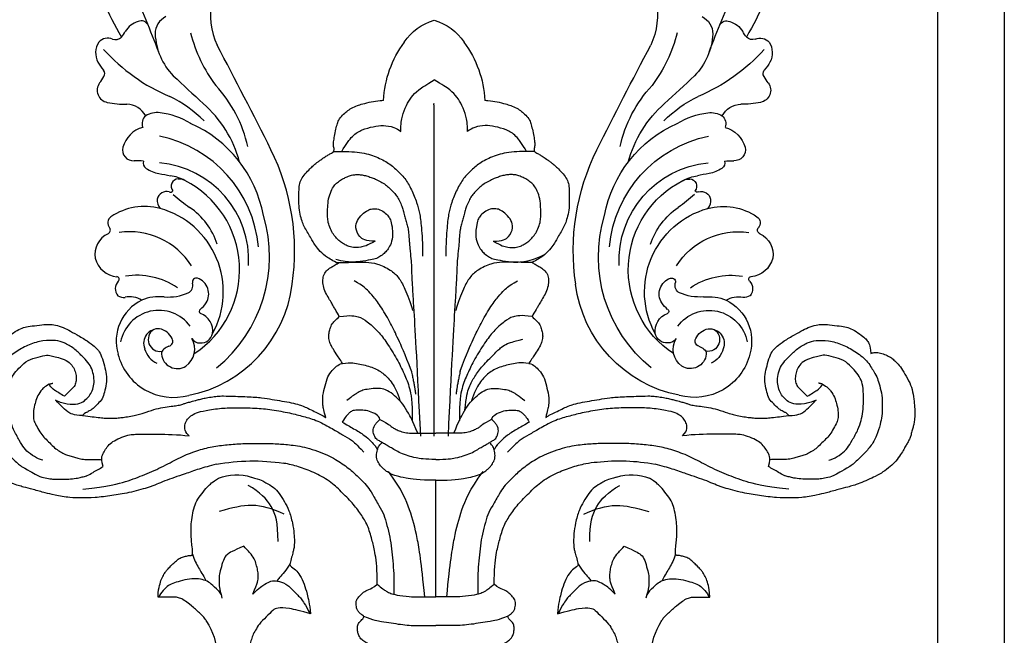
# Model space of a CAD drawing. Units: millimetres. Extents: x 700 to 3220, y 969 to 2751.
# Drawn here: x 3062 to 3087, y 1408 to 1423 of the extents above; entities that cross this region are included whole.
import ezdxf

# ---------------------------------------------------------------- set-up
doc = ezdxf.new("R2010")
doc.units = ezdxf.units.MM
doc.layers.add('H-06.木作(細線)', color=8, linetype='Continuous')
doc.layers.add('H-08.木作(細線)', color=8, linetype='Continuous')

# ---------------------------------------------------------------- blocks, each defined once
blk = doc.blocks.new('SE-21146-d')
at = {"layer": 'H-08.木作(細線)'}
for centre, radius, start, end in [((1.68, 68.09), 5.57, 105.7536, 146.6463), ((-1.34, 68.09), 5.57, 33.3537, 74.2464), ((5.94, 64.52), 11.1, 143.3235, 177.3415), ((-5.6, 64.52), 11.1, 2.6645, 36.6765), ((-19.27, 6.7), 20.43, 83.5099, 100.7129), ((19.23, 5.77), 21.35, 79.6126, 98.6504), ((-20.6, 20.78), 4.89, 71.2154, 112.6315), ((20.98, 20.78), 4.89, 67.3685, 108.7846), ((-29.51, 6.54), 6.87, 1.978, 32.6103), ((29.89, 6.54), 6.87, 147.3897, 178.022)]:
    blk.add_arc(centre, radius, start, end, dxfattribs=at)
for points, degree in [([(-3.33, 61.77), (-3.33, 62.61), (-3.23, 63.37), (-2.76, 64.54), (-2.26, 65.4), (-1.58, 66.09), (-0.66, 66.7), (0.17, 67.18)], 3), ([(3.67, 61.77), (3.67, 62.61), (3.57, 63.37), (3.1, 64.54), (2.6, 65.4), (1.91, 66.09), (0.99, 66.7), (0.17, 67.18)], 3), ([(0.17, 29.73), (0.17, 64.67), (0.19, 64.67)], 2), ([(-10.4, 59.66), (-9.53, 59.66), (-7.81, 59.66), (-6.09, 59.2), (-4.71, 58.52), (-3.74, 57.71), (-2.9, 56.86), (-2.22, 55.69), (-1.63, 54.23), (-1.36, 53.25), (-1.18, 51.83), (-1.06, 50.04), (-1.06, 48.65)], 3), ([(10.74, 59.66), (9.86, 59.66), (8.14, 59.66), (6.42, 59.2), (5.04, 58.52), (4.08, 57.71), (3.23, 56.86), (2.55, 55.69), (1.96, 54.23), (1.7, 53.25), (1.52, 51.83), (1.39, 50.04), (1.39, 48.65)], 3), ([(2.79, 50.31), (2.79, 50.24), (2.78, 50.17), (2.78, 50.1)], 3), ([(-10.19, 48.29), (-10.72, 48.46), (-11.15, 48.66), (-11.5, 48.87)], 3), ([(-10.14, 47.98), (-10.18, 47.96), (-10.49, 47.78), (-10.82, 47.59), (-11.26, 47.33), (-11.72, 46.88), (-11.87, 46.3), (-11.87, 45.71), (-11.68, 44.98), (-11.31, 44.35), (-10.99, 43.79), (-10.76, 43.4), (-10.62, 43.16), (-10.23, 42.48), (-10.13, 42.31)], 3), ([(-8.43, 48.02), (-9, 48.04), (-9.47, 48.11), (-10.19, 48.29)], 3), ([(-10.14, 47.98), (-9.72, 47.98), (-9.23, 47.99), (-8.42, 48.01)], 3), ([(8.86, 48.02), (9.24, 48.03), (9.72, 48.09), (10.52, 48.29)], 3), ([(10.16, 47.98), (9.74, 47.98), (9.28, 48), (8.86, 48.01)], 3), ([(10.15, 42.31), (10.25, 42.48), (10.64, 43.16), (10.78, 43.4), (11, 43.79), (11.33, 44.35), (11.69, 44.98), (11.89, 45.71), (11.89, 46.3), (11.73, 46.88), (11.28, 47.33), (10.83, 47.59), (10.5, 47.78), (10.19, 47.96), (10.16, 47.98)], 3), ([(10.48, 47.97), (10.4, 47.97), (10.32, 47.97), (10.16, 47.98)], 3), ([(-2.57, 36.57), (-3.27, 38.42), (-4, 40.05), (-4.71, 41.54), (-5.71, 43.27), (-6.59, 44.46), (-7.23, 45.1), (-7.63, 45.5), (-8.06, 45.75), (-8.59, 46.06)], 3), ([(2.57, 36.57), (3.27, 38.42), (4, 40.05), (4.71, 41.54), (5.71, 43.27), (6.59, 44.46), (7.23, 45.1), (7.63, 45.5), (8.06, 45.75), (8.59, 46.06)], 3), ([(-1.97, 42.85), (-1.84, 40.68), (-1.64, 36.96), (-1.29, 29.73)], 3), ([(2.3, 42.82), (2.18, 40.66), (1.97, 36.93), (1.62, 29.73)], 3), ([(-37.15, 31.9), (-36.84, 32.2), (-36.73, 32.2), (-36.55, 32.31), (-36.34, 32.43), (-36.1, 32.57), (-35.54, 33.13), (-35.03, 33.63), (-34.85, 34.32), (-34.61, 35.21), (-34.61, 36.26), (-34.83, 37.08), (-35.12, 38.16), (-35.46, 38.75), (-35.85, 39.14), (-36.58, 39.72), (-37.79, 40.41), (-38.6, 40.88), (-39.37, 41.23), (-40.24, 41.47), (-40.73, 41.47), (-41.07, 41.47), (-42.27, 41.34), (-43.08, 41.21), (-43.63, 41.07), (-44.43, 40.6), (-45.06, 40.11), (-45.4, 39.77), (-45.62, 39.39), (-45.75, 38.91), (-45.75, 38.43)], 3), ([(-10.13, 42.31), (-10.31, 42.13), (-10.62, 41.82), (-10.98, 41.45), (-11.14, 40.88), (-11.25, 40.47), (-11.25, 40.01), (-11.09, 39.43), (-10.85, 39.02), (-10.51, 38.42), (-10.06, 37.81), (-9.8, 37.37)], 3), ([(-10.13, 42.31), (-8.95, 42.46), (-8.07, 42.32), (-7.28, 41.86), (-6.02, 40.75), (-5.19, 39.59), (-4.05, 37.81), (-3.32, 36.27), (-2.72, 34.86), (-2.48, 33.42), (-2.48, 31.38)], 3), ([(10.13, 42.31), (8.95, 42.46), (8.07, 42.32), (7.28, 41.86), (6.02, 40.75), (5.19, 39.59), (4.05, 37.81), (3.32, 36.27), (2.72, 34.86), (2.48, 33.42), (2.48, 31.38)], 3), ([(9.82, 37.37), (10.07, 37.81), (10.52, 38.42), (10.87, 39.02), (11.11, 39.43), (11.26, 40.01), (11.26, 40.47), (11.15, 40.88), (11, 41.45), (10.63, 41.82), (10.32, 42.13), (10.15, 42.31)], 3), ([(45.76, 38.43), (45.76, 38.91), (45.63, 39.39), (45.41, 39.77), (45.07, 40.11), (44.45, 40.6), (43.64, 41.07), (43.09, 41.21), (42.29, 41.34), (41.09, 41.47), (40.75, 41.47), (40.25, 41.47), (39.38, 41.23), (38.62, 40.88), (37.8, 40.41), (36.6, 39.72), (35.86, 39.14), (35.48, 38.75), (35.14, 38.16), (34.85, 37.08), (34.63, 36.26), (34.63, 35.21), (34.87, 34.32), (35.05, 33.63), (35.56, 33.13), (36.11, 32.57), (36.35, 32.43), (36.56, 32.31), (36.74, 32.2), (36.86, 32.2), (37.16, 31.9)], 3), ([(-3.07, 32.47), (-3.19, 33.87), (-3.48, 34.94), (-4.09, 36), (-4.85, 37.07), (-6.19, 38.41), (-6.92, 39.13), (-7.51, 39.47), (-8.04, 39.62), (-9.15, 39.91)], 3), ([(-45.75, 38.43), (-45.82, 38.45), (-46.13, 38.53), (-46.48, 38.53), (-47.05, 38.38), (-47.62, 38.14), (-48.03, 37.9), (-48.36, 37.57), (-48.88, 37.05), (-49.33, 36.28), (-49.9, 35.29), (-50.18, 34.44), (-50.33, 33.32), (-50.39, 32.63), (-50.39, 31.7), (-50.32, 31.1), (-50.23, 30.77), (-50.13, 30.38), (-49.98, 29.84), (-49.89, 29.5), (-49.67, 29.11), (-49.48, 28.79), (-49.23, 28.34), (-48.94, 27.85), (-48.37, 27.05), (-47.88, 26.56), (-46.98, 25.9), (-46.45, 25.59), (-44.47, 24.68), (-43.3, 24.36), (-42.42, 24.13), (-40.97, 23.74), (-40.21, 23.54), (-38.36, 23.22), (-37.34, 23.22), (-35.91, 23.22), (-34.01, 23.49), (-32.36, 23.73), (-30.08, 24.34), (-29.36, 24.65), (-28.54, 25.01), (-27.46, 25.38), (-26.43, 25.73), (-24.89, 26.28), (-23.8, 26.58), (-23.06, 26.77)], 3), ([(23.08, 26.77), (23.82, 26.58), (24.91, 26.28), (26.45, 25.73), (27.48, 25.38), (28.55, 25.01), (29.38, 24.65), (30.1, 24.34), (32.38, 23.73), (34.03, 23.49), (35.92, 23.22), (37.35, 23.22), (38.37, 23.22), (40.23, 23.54), (40.99, 23.74), (42.44, 24.13), (43.32, 24.36), (44.48, 24.68), (46.46, 25.59), (47, 25.9), (47.89, 26.56), (48.39, 27.05), (48.96, 27.85), (49.24, 28.34), (49.5, 28.79), (49.68, 29.11), (49.91, 29.5), (50, 29.84), (50.14, 30.38), (50.25, 30.77), (50.34, 31.1), (50.41, 31.7), (50.41, 32.63), (50.35, 33.32), (50.2, 34.44), (49.92, 35.29), (49.34, 36.28), (48.9, 37.05), (48.38, 37.57), (48.05, 37.9), (47.63, 38.14), (47.07, 38.38), (46.5, 38.53), (46.14, 38.53), (45.83, 38.45), (45.76, 38.43)], 3), ([(-9.8, 37.37), (-10.09, 37.3), (-10.43, 37.1), (-10.88, 36.65), (-11.37, 36), (-11.63, 35.03), (-11.9, 34.02), (-11.9, 32.95), (-11.75, 32.38), (-11.56, 31.69)], 3), ([(-9.8, 37.37), (-8.92, 37.48), (-8, 37.34), (-6.51, 36.94), (-5.39, 36.29), (-4.62, 35.39), (-4.01, 34.33), (-3.77, 33.44)], 3), ([(9.8, 37.37), (8.92, 37.48), (8, 37.34), (6.51, 36.94), (5.39, 36.29), (4.62, 35.39), (4.01, 34.33), (3.77, 33.44)], 3), ([(11.58, 31.69), (11.76, 32.38), (11.91, 32.95), (11.91, 34.02), (11.64, 35.03), (11.38, 36), (10.89, 36.65), (10.44, 37.1), (10.1, 37.3), (9.82, 37.37)], 3), ([(-2.57, 36.57), (-2.22, 34.95), (-2.13, 34.14)], 2), ([(2.57, 36.57), (2.22, 34.95), (2.13, 34.14)], 2), ([(-40.67, 35.19), (-40.27, 35.3)], 1), ([(40.67, 35.19), (40.27, 35.3)], 1), ([(-40.67, 35.19), (-41.17, 34.9), (-41.57, 34.5), (-41.97, 33.81), (-42.15, 33.15), (-42.34, 32.43), (-42.34, 31.61), (-42.22, 31.18), (-41.85, 30.53), (-41.45, 29.84), (-41.02, 29.41), (-40.48, 28.87), (-39.97, 28.36), (-39.47, 28.08), (-38.96, 27.78), (-38.5, 27.66), (-37.99, 27.52), (-37.56, 27.4), (-37.12, 27.28), (-36.91, 27.28)], 3), ([(-1.9, 30.02), (-2.47, 31.43), (-2.89, 32.16), (-3.46, 33.14), (-4.16, 33.84), (-4.88, 34.43), (-5.68, 34.75), (-6.33, 34.75), (-7.3, 34.65), (-7.8, 34.52), (-8.28, 34.24), (-8.7, 34), (-9.35, 33.47)], 3), ([(1.9, 30.02), (2.47, 31.43), (2.89, 32.16), (3.46, 33.14), (4.16, 33.84), (4.88, 34.43), (5.68, 34.75), (6.33, 34.75), (7.3, 34.65), (7.8, 34.52), (8.28, 34.24), (8.7, 34), (9.35, 33.47)], 3), ([(40.67, 35.19), (41.17, 34.9), (41.57, 34.5), (41.97, 33.81), (42.15, 33.15), (42.34, 32.43), (42.34, 31.61), (42.22, 31.18), (41.85, 30.53), (41.45, 29.84), (41.02, 29.41), (40.48, 28.87), (39.97, 28.36), (39.47, 28.08), (38.96, 27.78), (38.5, 27.66), (37.99, 27.52), (37.56, 27.4), (37.12, 27.28), (36.91, 27.28)], 3), ([(-37.16, 31.9), (-38.1, 31.9), (-38.81, 32.31), (-39.28, 32.79), (-40.01, 33.52), (-40.01, 33.52)], 3), ([(-11.84, 31.86), (-11.97, 31.93), (-12.25, 32.09), (-13.96, 32.9), (-14.26, 33), (-15.18, 33.25), (-16.16, 33.41), (-17.21, 33.59), (-18.25, 33.78), (-19.71, 33.87), (-21.96, 33.95), (-22.71, 33.95), (-23.24, 33.9), (-24, 33.78), (-24.47, 33.69), (-24.96, 33.56), (-25.35, 33.45), (-25.55, 33.4), (-25.99, 33.28), (-26.41, 33.17), (-26.64, 33.07), (-27.22, 32.92), (-27.77, 32.87), (-28.71, 32.77), (-29.57, 32.54), (-30.81, 32.13), (-31.27, 32.01), (-31.85, 31.85), (-32.63, 31.73), (-33.1, 31.67), (-33.71, 31.6), (-34.21, 31.6), (-34.71, 31.6), (-35.28, 31.66), (-36.15, 31.78), (-36.7, 31.82), (-37.15, 31.9)], 3), ([(37.16, 31.9), (36.71, 31.82), (36.16, 31.78), (35.29, 31.66), (34.72, 31.6), (34.22, 31.6), (33.73, 31.6), (33.11, 31.67), (32.64, 31.73), (31.87, 31.85), (31.28, 32.01), (30.82, 32.13), (29.59, 32.54), (28.72, 32.77), (27.78, 32.87), (27.23, 32.92), (26.65, 33.07), (26.43, 33.17), (26, 33.28), (25.56, 33.4), (25.36, 33.45), (24.97, 33.56), (24.49, 33.69), (24.01, 33.78), (23.26, 33.9), (22.73, 33.95), (21.98, 33.95), (19.72, 33.87), (18.26, 33.78), (17.23, 33.59), (16.17, 33.41), (15.19, 33.25), (14.28, 33), (13.98, 32.9), (12.27, 32.09), (11.99, 31.93), (11.58, 31.69)], 3), ([(37.16, 31.9), (38.1, 31.9), (38.81, 32.31), (39.28, 32.79), (40.01, 33.52), (40.01, 33.52)], 3), ([(-25.96, 29.75), (-26.31, 30.1), (-26.42, 30.51), (-26.42, 31), (-26.1, 31.54), (-25.79, 31.86), (-25.25, 32.17), (-24.29, 32.43), (-22.51, 32.7), (-21.01, 32.7), (-18.98, 32.7), (-17.28, 32.53), (-15.29, 32.16), (-13.93, 31.79), (-12.45, 31.4), (-10.81, 30.45), (-9.8, 29.87), (-8.8, 29.29), (-8.4, 28.9), (-7.56, 28.05)], 3), ([(-5.87, 31.49), (-5.94, 31.75), (-6.2, 32.01), (-7, 32.36), (-7.67, 32.47), (-8.47, 32.47), (-8.91, 32.35), (-9.16, 32.11), (-9.41, 31.86), (-9.67, 31.49), (-9.84, 31.2)], 3), ([(5.87, 31.49), (5.94, 31.75), (6.2, 32.01), (7, 32.36), (7.67, 32.47), (8.47, 32.47), (8.91, 32.35), (9.16, 32.11), (9.41, 31.86), (9.67, 31.49), (9.84, 31.2)], 3), ([(25.96, 29.75), (26.31, 30.1), (26.42, 30.51), (26.42, 31), (26.1, 31.54), (25.79, 31.86), (25.25, 32.17), (24.29, 32.43), (22.51, 32.7), (21.01, 32.7), (18.98, 32.7), (17.28, 32.53), (15.29, 32.16), (13.93, 31.79), (12.45, 31.4), (10.81, 30.45), (9.8, 29.87), (8.8, 29.29), (8.4, 28.9), (7.56, 28.05)], 3), ([(-11.56, 31.69), (-11.66, 31.75), (-11.75, 31.8), (-11.84, 31.86)], 3), ([(-5.87, 31.49), (-5.37, 31.2), (-4.88, 30.92), (-4.62, 30.66), (-4.27, 30.49), (-3.88, 30.27), (-3.26, 30.1), (-2.61, 30.02), (-1.9, 30.02), (-1.11, 30.02), (-0.27, 30.02), (0, 30.02)], 3), ([(5.87, 31.49), (5.37, 31.2), (4.88, 30.92), (4.62, 30.66), (4.27, 30.49), (3.88, 30.27), (3.26, 30.1), (2.61, 30.02), (1.9, 30.02), (1.11, 30.02), (0.27, 30.02), (0, 30.02)], 3), ([(11.86, 31.86), (11.58, 31.69)], 1), ([(-35, 26.52), (-35.16, 27.11), (-35.16, 27.62), (-34.89, 28.08), (-34.58, 28.61), (-34.12, 29.07), (-33.51, 29.43), (-32.55, 29.82), (-31.84, 29.92), (-31.32, 29.92), (-30.27, 29.92), (-29.71, 29.92), (-27.13, 29.92), (-25.96, 29.75)], 3), ([(-35, 26.52), (-35.16, 27.11), (-35.16, 27.62), (-34.89, 28.08), (-34.58, 28.61), (-34.12, 29.07), (-33.51, 29.43), (-32.55, 29.82), (-31.84, 29.92), (-31.32, 29.92), (-30.27, 29.92), (-29.71, 29.92), (-27.13, 29.92), (-25.96, 29.75)], 3), ([(35, 26.52), (35.16, 27.11), (35.16, 27.62), (34.89, 28.08), (34.58, 28.61), (34.12, 29.07), (33.51, 29.43), (32.55, 29.82), (31.84, 29.92), (31.32, 29.92), (30.27, 29.92), (29.71, 29.92), (27.13, 29.92), (25.96, 29.75)], 3), ([(-37.13, 24.16), (-34.35, 24.46), (-32.48, 24.96), (-30.63, 25.66), (-28.58, 26.56), (-26.88, 27.54), (-25.12, 28.22), (-23.54, 28.64), (-21.94, 28.83), (-20.29, 28.96), (-18.77, 28.96), (-17.03, 28.96), (-15.65, 28.84), (-13.94, 28.67), (-11.5, 27.84), (-9.96, 26.95), (-8.72, 26), (-7.81, 25.09), (-7.12, 24.4), (-6.74, 23.74), (-5.93, 22.34), (-5.45, 21.5), (-5.14, 20.35), (-4.81, 19.12), (-4.65, 17.88), (-4.53, 16.62), (-4.41, 15.26), (-4.41, 14.47), (-4.41, 13.08)], 3), ([(-6.38, 28.72), (-6.14, 28.31)], 1), ([(37.13, 24.16), (34.35, 24.46), (32.48, 24.96), (30.63, 25.66), (28.58, 26.56), (26.88, 27.54), (25.12, 28.22), (23.54, 28.64), (21.94, 28.83), (20.29, 28.96), (18.77, 28.96), (17.03, 28.96), (15.65, 28.84), (13.94, 28.67), (11.5, 27.84), (9.96, 26.95), (8.72, 26), (7.81, 25.09), (7.12, 24.4), (6.74, 23.74), (5.93, 22.34), (5.45, 21.5), (5.14, 20.35), (4.81, 19.12), (4.65, 17.88), (4.53, 16.62), (4.41, 15.26), (4.41, 14.47), (4.41, 13.08)], 3), ([(6.38, 28.72), (6.14, 28.31)], 1), ([(-36.91, 27.28), (-36.15, 27.28), (-35.14, 27.28), (-35.14, 27.23)], 3), ([(36.91, 27.28), (36.15, 27.28), (35.14, 27.28), (35.14, 27.23)], 3), ([(-1.15, 12.82), (-1.53, 16.54), (-1.93, 19.17), (-2.66, 21.91), (-3.53, 24.05), (-4.97, 25.99)], 3), ([(1.15, 12.82), (1.53, 16.54), (1.93, 19.17), (2.66, 21.91), (3.53, 24.05), (4.97, 25.99)], 3), ([(-28.82, 12.8), (-28.82, 13.48), (-28.67, 14.03), (-28.49, 14.72), (-28.19, 15.23), (-28.02, 15.53), (-27.72, 15.83), (-27.24, 16.31), (-26.94, 16.61), (-26.51, 16.94), (-26.05, 17.06), (-25.62, 17.18), (-25.35, 17.18), (-25.16, 17.23), (-25.25, 18.12), (-25.32, 18.74), (-25.37, 19.45), (-25.37, 19.82), (-25.37, 20.22), (-25.27, 21.15), (-25.09, 22.13), (-24.8, 22.91), (-24.23, 23.69), (-23.68, 24.36), (-23.11, 24.93), (-22.48, 25.29)], 3), ([(-19.02, 25.41), (-18.04, 25.15), (-17.47, 24.82), (-16.69, 24.37), (-16.08, 23.75), (-15.54, 22.81), (-15.05, 21.97), (-14.67, 20.56), (-14.52, 19.42), (-14.48, 18.68), (-14.53, 17.95), (-14.61, 17.64), (-14.73, 17.2), (-14.94, 16.42), (-15.03, 16.09), (-14.33, 15.68), (-13.92, 15.14), (-13.43, 14.15), (-13.19, 13.24), (-12.89, 12.13), (-12.81, 11.05)], 3), ([(0, 12.82), (0, 25.09)], 1), ([(19.4, 25.41), (18.42, 25.15), (17.85, 24.82), (17.07, 24.37), (16.46, 23.75), (15.92, 22.81), (15.43, 21.97), (15.05, 20.56), (14.9, 19.42), (14.86, 18.68), (14.91, 17.95), (14.99, 17.64), (15.11, 17.2), (15.32, 16.42), (15.41, 16.09), (14.71, 15.68), (14.3, 15.14), (13.81, 14.15), (13.57, 13.24), (13.27, 12.13), (13.19, 11.05)], 3), ([(29.2, 12.8), (29.2, 13.48), (29.05, 14.03), (28.87, 14.72), (28.57, 15.23), (28.4, 15.53), (28.1, 15.83), (27.62, 16.31), (27.31, 16.61), (26.89, 16.94), (26.42, 17.06), (25.99, 17.18), (25.73, 17.18), (25.54, 17.23), (25.63, 18.12), (25.7, 18.74), (25.75, 19.45), (25.75, 19.82), (25.75, 20.22), (25.65, 21.15), (25.47, 22.13), (25.18, 22.91), (24.61, 23.69), (24.06, 24.36), (23.48, 24.93), (22.86, 25.29)], 3), ([(-16.21, 18.66), (-16.21, 20.59), (-16.7, 22.43), (-18.1, 23.82), (-19.36, 24.55)], 3), ([(16.59, 18.66), (16.59, 20.59), (17.08, 22.43), (18.47, 23.82), (19.74, 24.55)], 3), ([(-15.58, 21.51), (-16.82, 22.13), (-19.02, 22.72), (-20.98, 22.19), (-22.4, 21.81)], 3), ([(15.96, 21.51), (17.2, 22.13), (19.4, 22.72), (21.36, 22.19), (22.78, 21.81)], 3), ([(-19.83, 18.15), (-20.96, 17.67), (-21.67, 17.26), (-21.98, 16.74), (-22.26, 15.69), (-22.42, 15.06), (-22.42, 14.44), (-22.42, 13.87), (-22.27, 13.28), (-22.11, 12.68)], 3), ([(-18.88, 13.12), (-18.32, 14.38), (-18.32, 14.92), (-18.32, 15.5), (-18.46, 16.06), (-18.63, 16.68), (-19, 17.31), (-19.39, 17.7), (-19.83, 18.15)], 3), ([(19.26, 13.12), (18.69, 14.38), (18.69, 14.92), (18.69, 15.5), (18.84, 16.06), (19.01, 16.68), (19.38, 17.31), (19.77, 17.7), (20.21, 18.15)], 3), ([(20.21, 18.15), (21.34, 17.67), (22.05, 17.26), (22.35, 16.74), (22.64, 15.69), (22.8, 15.06), (22.8, 14.44), (22.8, 13.87), (22.64, 13.28), (22.49, 12.68)], 3), ([(-25.22, 17.3), (-25.07, 16.74), (-24.54, 15.83), (-24.15, 15.14), (-23.8, 14.55)], 3), ([(25.6, 17.3), (25.45, 16.74), (24.92, 15.83), (24.53, 15.14), (24.18, 14.55)], 3), ([(-22.48, 13.46), (-22.77, 13.75), (-23.27, 14.24), (-23.8, 14.55), (-24.55, 14.74), (-25.53, 14.74), (-26.54, 14.47), (-27.33, 14.26), (-27.87, 13.95), (-28.46, 13.36), (-28.78, 12.8), (-28.7, 12.86)], 3), ([(-18.88, 13.12), (-18.19, 13.82), (-17.54, 14.19), (-16.98, 14.52), (-16.33, 14.52), (-15.39, 14.27), (-14.56, 13.44), (-13.72, 12.59), (-13.43, 12.1), (-12.83, 11.05)], 3), ([(19.26, 13.12), (18.56, 13.82), (17.92, 14.19), (17.35, 14.52), (16.71, 14.52), (15.77, 14.27), (14.94, 13.44), (14.09, 12.59), (13.81, 12.1), (13.21, 11.05)], 3), ([(22.86, 13.46), (23.15, 13.75), (23.65, 14.24), (24.18, 14.55), (24.93, 14.74), (25.9, 14.74), (26.92, 14.47), (27.71, 14.26), (28.24, 13.95), (28.84, 13.36), (29.16, 12.8), (29.08, 12.86)], 3), ([(-6.76, 7.66), (-7.24, 7.95), (-7.85, 8.3), (-8.12, 8.76), (-8.23, 9.16), (-8.23, 9.54), (-8.23, 9.97), (-7.94, 10.26), (-7.58, 10.62), (-7.53, 10.8), (-7.99, 11.06), (-8.12, 11.29), (-8.27, 11.44), (-8.39, 11.91), (-8.39, 12.53), (-7.98, 12.95), (-7.61, 13.32), (-7.11, 13.61), (-6.57, 13.75), (-6.15, 14.17)], 3), ([(-6.15, 14.17), (-5.68, 13.7), (-5.16, 13.4), (-4.75, 13.17), (-4.22, 13.03), (-2.69, 12.82), (-1.89, 12.82), (-0.95, 12.82), (0, 12.82)], 3), ([(6.15, 14.17), (5.68, 13.7), (5.16, 13.4), (4.75, 13.17), (4.22, 13.03), (2.69, 12.82), (1.89, 12.82), (0.95, 12.82), (0, 12.82)], 3), ([(6.76, 7.66), (7.24, 7.95), (7.85, 8.3), (8.12, 8.76), (8.23, 9.16), (8.23, 9.54), (8.23, 9.97), (7.94, 10.26), (7.58, 10.62), (7.53, 10.8), (7.99, 11.06), (8.12, 11.29), (8.27, 11.44), (8.39, 11.91), (8.39, 12.53), (7.98, 12.95), (7.61, 13.32), (7.11, 13.61), (6.57, 13.75), (6.15, 14.17)], 3), ([(-22.48, 13.46), (-22.41, 13.34), (-22.3, 13.15), (-22.21, 13.05)], 3), ([(22.86, 13.46), (22.79, 13.34), (22.68, 13.15), (22.58, 13.05)], 3), ([(-7.59, 10.78), (-6.57, 10.38), (-5.65, 10.23), (-4.72, 10.08), (-3.69, 9.93), (-2.78, 9.82), (-1.96, 9.82), (-0.66, 9.82), (0, 9.82)], 3), ([(7.59, 10.78), (6.57, 10.38), (5.65, 10.23), (4.72, 10.08), (3.69, 9.93), (2.78, 9.82), (1.96, 9.82), (0.66, 9.82), (0, 9.82)], 3)]:
    blk.add_open_spline(points, degree=degree, dxfattribs=at)
for points, knots in [([(-5.16, 65.04), (-5.27, 65.03), (-5.77, 64.98), (-6.42, 64.91), (-7.41, 64.64), (-7.86, 64.52), (-8.55, 64.23), (-9.02, 63.86), (-9.45, 63.52), (-9.92, 62.92), (-10.03, 62.51), (-10.21, 61.82), (-10.34, 61.09), (-10.42, 60.51), (-10.42, 60.22), (-10.28, 59.69), (-10.61, 59.5), (-10.98, 59.29), (-11.26, 59.12), (-11.78, 58.76), (-12.03, 58.58), (-12.27, 58.39), (-12.6, 58.12), (-12.98, 57.74), (-13.54, 57.18), (-13.87, 56.61), (-14.04, 55.99), (-14.04, 55.24), (-14.04, 54.38), (-14.04, 53.5), (-13.8, 52.62), (-13.64, 52.02), (-13.34, 51.51), (-13.01, 50.93), (-12.67, 50.34), (-12.44, 49.94), (-11.99, 49.33), (-11.31, 48.65), (-10.64, 48.26), (-10.14, 47.98)], [269.705285, 269.705285, 269.705285, 269.705285, 270, 271, 272, 273, 274, 275, 276, 277, 278, 279, 280, 281, 282, 283, 284, 285, 286, 287, 288, 289, 290, 291, 292, 293, 294, 295, 296, 297, 298, 299, 300, 301, 302, 303, 304, 305, 306, 306, 306, 306]), ([(10.49, 47.98), (10.99, 48.26), (11.65, 48.65), (12.34, 49.33), (12.79, 49.94), (13.02, 50.34), (13.36, 50.93), (13.69, 51.51), (13.99, 52.02), (14.15, 52.62), (14.39, 53.5), (14.39, 54.38), (14.39, 55.24), (14.39, 55.99), (14.22, 56.61), (13.89, 57.18), (13.33, 57.74), (12.95, 58.12), (12.62, 58.39), (12.38, 58.58), (12.13, 58.76), (11.61, 59.12), (11.33, 59.29), (10.96, 59.5), (10.63, 59.69), (10.77, 60.22), (10.77, 60.51), (10.69, 61.09), (10.56, 61.82), (10.38, 62.51), (10.27, 62.92), (9.8, 63.52), (9.37, 63.86), (8.9, 64.23), (8.21, 64.52), (7.76, 64.64), (6.77, 64.91), (6.11, 64.98), (5.61, 65.03), (5.49, 65.04)], [212, 212, 212, 212, 213, 214, 215, 216, 217, 218, 219, 220, 221, 222, 223, 224, 225, 226, 227, 228, 229, 230, 231, 232, 233, 234, 235, 236, 237, 238, 239, 240, 241, 242, 243, 244, 245, 246, 247, 248, 248.307475, 248.307475, 248.307475, 248.307475]), ([(-9.55, 59.65), (-9.11, 60.42), (-8.42, 61.4), (-7.44, 61.96), (-6.2, 62.3), (-5.19, 62.43), (-4.2, 62.28), (-3.57, 61.95), (-3.33, 61.77)], [0, 0, 0, 0, 1, 2, 3, 4, 5, 5.725821, 5.725821, 5.725821, 5.725821]), ([(9.89, 59.65), (9.45, 60.42), (8.75, 61.4), (7.78, 61.96), (6.53, 62.3), (5.52, 62.43), (4.53, 62.28), (3.9, 61.95), (3.67, 61.77)], [0, 0, 0, 0, 1, 2, 3, 4, 5, 5.725821, 5.725821, 5.725821, 5.725821]), ([(-6.05, 50.22), (-6.87, 49.75), (-7.63, 49.55), (-8.37, 49.55), (-8.94, 49.7), (-9.26, 49.89), (-9.7, 50.14), (-10.02, 50.46), (-10.36, 50.81), (-10.67, 51.34), (-10.96, 52.04), (-11.04, 52.62), (-11.04, 53.19), (-11.04, 54), (-10.92, 54.9), (-10.6, 55.7), (-10.27, 56.18), (-9.92, 56.48), (-9.47, 56.79), (-9.11, 56.95), (-8.61, 57.16), (-8.2, 57.23), (-7.73, 57.23), (-7.33, 57.19), (-6.8, 57.05), (-6.37, 56.9), (-5.89, 56.71), (-5.31, 56.38), (-4.83, 56.1), (-4.42, 55.69), (-4.06, 55.33), (-3.76, 54.96), (-3.5, 54.5), (-3.21, 53.88), (-3.11, 53.51), (-2.94, 52.87), (-2.82, 52.42), (-2.67, 51.88), (-2.55, 51.44), (-2.51, 50.93), (-2.47, 50.44), (-2.46, 50.31)], [0, 0, 0, 0, 1, 2, 3, 4, 5, 6, 7, 8, 9, 10, 11, 12, 13, 14, 15, 16, 17, 18, 19, 20, 21, 22, 23, 24, 25, 26, 27, 28, 29, 30, 31, 32, 33, 34, 35, 36, 37, 38, 38.32446, 38.32446, 38.32446, 38.32446]), ([(6.39, 50.22), (7.21, 49.75), (7.96, 49.55), (8.7, 49.55), (9.27, 49.7), (9.6, 49.89), (10.03, 50.14), (10.36, 50.46), (10.7, 50.81), (11.01, 51.34), (11.3, 52.04), (11.38, 52.62), (11.38, 53.19), (11.38, 54), (11.25, 54.9), (10.93, 55.7), (10.61, 56.18), (10.26, 56.48), (9.8, 56.79), (9.44, 56.95), (8.95, 57.16), (8.53, 57.23), (8.06, 57.23), (7.66, 57.19), (7.14, 57.05), (6.7, 56.9), (6.22, 56.71), (5.64, 56.38), (5.17, 56.1), (4.75, 55.69), (4.39, 55.33), (4.1, 54.96), (3.83, 54.5), (3.54, 53.88), (3.44, 53.51), (3.27, 52.87), (3.15, 52.42), (3, 51.88), (2.89, 51.44), (2.85, 50.95), (2.81, 50.51), (2.79, 50.31)], [0, 0, 0, 0, 1, 2, 3, 4, 5, 6, 7, 8, 9, 10, 11, 12, 13, 14, 15, 16, 17, 18, 19, 20, 21, 22, 23, 24, 25, 26, 27, 28, 29, 30, 31, 32, 33, 34, 35, 36, 37, 38, 38.224165, 38.224165, 38.224165, 38.224165]), ([(-6.05, 50.22), (-7.02, 50.22), (-7.78, 50.66), (-8.16, 51.67), (-7.96, 52.41), (-7.44, 53.05), (-6.79, 53.53), (-6.37, 53.64), (-5.69, 53.64), (-5.09, 53.3), (-4.6, 52.81), (-4.44, 52.54), (-4.27, 51.9), (-4.21, 51.26), (-4.21, 50.87)], [0, 0, 0, 0, 1, 2, 3, 4, 5, 6, 7, 8, 9, 10, 11, 11.675647, 11.675647, 11.675647, 11.675647]), ([(6.39, 50.22), (7.36, 50.22), (8.12, 50.66), (8.49, 51.67), (8.29, 52.41), (7.78, 53.05), (7.12, 53.53), (6.71, 53.64), (6.02, 53.64), (5.42, 53.3), (4.94, 52.81), (4.78, 52.54), (4.6, 51.87), (4.54, 51.16), (4.55, 50.87)], [0, 0, 0, 0, 1, 2, 3, 4, 5, 6, 7, 8, 9, 10, 11, 11.800547, 11.800547, 11.800547, 11.800547]), ([(-4.21, 50.87), (-4.22, 50.8), (-4.24, 50.39), (-4.44, 49.82), (-4.76, 49.26), (-5.07, 48.95), (-5.56, 48.59), (-5.99, 48.34), (-6.66, 48.22), (-7.66, 48.09), (-8.26, 48.02), (-8.43, 48.02)], [11.800547, 11.800547, 11.800547, 11.800547, 12, 13, 14, 15, 16, 17, 18, 19, 19.322975, 19.322975, 19.322975, 19.322975]), ([(4.55, 50.87), (4.55, 50.8), (4.57, 50.39), (4.77, 49.82), (5.1, 49.26), (5.41, 48.95), (5.89, 48.59), (6.32, 48.34), (7, 48.22), (8.02, 48.09), (8.64, 48.02), (8.86, 48.02)], [11.800547, 11.800547, 11.800547, 11.800547, 12, 13, 14, 15, 16, 17, 18, 19, 19.381021, 19.381021, 19.381021, 19.381021]), ([(-2.46, 50.31), (-2.44, 50.05), (-2.38, 49.33), (-2.27, 48.35), (-2.22, 47.53), (-2.22, 46.78), (-2.08, 44.65), (-1.97, 42.85)], [38.32446, 38.32446, 38.32446, 38.32446, 39, 40, 41, 42, 42.166143, 42.166143, 42.166143, 42.166143]), ([(2.78, 50.1), (2.76, 49.9), (2.71, 49.26), (2.61, 48.35), (2.55, 47.53), (2.55, 46.76), (2.4, 44.36), (2.3, 42.82)], [38.502119, 38.502119, 38.502119, 38.502119, 39, 40, 41, 42, 42.244114, 42.244114, 42.244114, 42.244114]), ([(-8.42, 48.01), (-7.89, 48.02), (-6.93, 48.02), (-5.89, 47.93), (-4.34, 47.2), (-3.56, 46.43), (-2.96, 45.39), (-2.34, 43.8), (-2.1, 42.93)], [1.020022, 1.020022, 1.020022, 1.020022, 2, 3, 4, 5, 6, 7, 7, 7, 7]), ([(8.86, 48.01), (7.51, 48.01), (7, 48), (6.23, 47.93), (4.68, 47.2), (3.9, 46.43), (3.3, 45.39), (2.68, 43.8), (2.44, 42.93)], [1.799561, 1.799561, 1.799561, 1.799561, 2, 3, 4, 5, 6, 7, 7, 7, 7]), ([(-40.01, 33.52), (-39.53, 33.29), (-38.59, 33.06), (-37.57, 33.06), (-36.95, 33.43), (-36.44, 33.93), (-36.13, 34.47), (-35.94, 35.17), (-35.94, 35.98), (-36.17, 36.82), (-36.55, 37.47), (-37.2, 38.13), (-38.03, 38.96), (-39.13, 39.59), (-39.9, 39.8), (-41.31, 39.8), (-42.8, 39.4), (-44.07, 38.66), (-45.39, 37.71), (-46.14, 36.4), (-46.47, 35.83), (-46.68, 35.05), (-46.97, 34), (-46.97, 32.98), (-46.97, 31.8), (-46.75, 31.01), (-46.42, 29.78), (-45.73, 28.57), (-44.86, 27.7), (-44.23, 27.07), (-43.72, 26.65), (-43.57, 26.54)], [0.245462, 0.245462, 0.245462, 0.245462, 1, 2, 3, 4, 5, 6, 7, 8, 9, 10, 11, 12, 13, 14, 15, 16, 17, 18, 19, 20, 21, 22, 23, 24, 25, 26, 27, 28, 28.387872, 28.387872, 28.387872, 28.387872]), ([(40.01, 33.52), (39.53, 33.29), (38.59, 33.06), (37.57, 33.06), (36.95, 33.43), (36.44, 33.93), (36.13, 34.47), (35.94, 35.17), (35.94, 35.98), (36.17, 36.82), (36.55, 37.47), (37.2, 38.13), (38.03, 38.96), (39.13, 39.59), (39.9, 39.8), (41.31, 39.8), (42.8, 39.4), (44.07, 38.66), (45.39, 37.71), (46.14, 36.4), (46.47, 35.83), (46.68, 35.05), (46.97, 34), (46.97, 32.98), (46.97, 31.8), (46.75, 31.01), (46.42, 29.78), (45.73, 28.57), (44.86, 27.7), (44.23, 27.07), (43.72, 26.65), (43.57, 26.54)], [0.245462, 0.245462, 0.245462, 0.245462, 1, 2, 3, 4, 5, 6, 7, 8, 9, 10, 11, 12, 13, 14, 15, 16, 17, 18, 19, 20, 21, 22, 23, 24, 25, 26, 27, 28, 28.387872, 28.387872, 28.387872, 28.387872]), ([(-41.35, 27.19), (-41.52, 27.24), (-41.91, 27.38), (-42.7, 27.84), (-43.33, 28.47), (-43.76, 29.21), (-44.49, 30.48), (-44.73, 31.36), (-44.98, 32.29), (-44.98, 33.39), (-44.98, 34.85), (-44.77, 35.61), (-44.34, 36.37), (-43.69, 37.02), (-42.97, 37.73), (-41.79, 38.05), (-40.87, 38.3), (-40.33, 38.15), (-39.75, 38), (-38.84, 37.75), (-38.24, 37.16), (-37.98, 36.71), (-37.81, 36.06), (-37.81, 35.56), (-37.95, 35.03), (-38.29, 34.69), (-38.61, 34.37), (-39.07, 33.92)], [1.529673, 1.529673, 1.529673, 1.529673, 2, 3, 4, 5, 6, 7, 8, 9, 10, 11, 12, 13, 14, 15, 16, 17, 18, 19, 20, 21, 22, 23, 24, 25, 26, 26, 26, 26]), ([(41.35, 27.19), (41.52, 27.24), (41.91, 27.38), (42.7, 27.84), (43.33, 28.47), (43.76, 29.21), (44.49, 30.48), (44.73, 31.36), (44.98, 32.29), (44.98, 33.39), (44.98, 34.85), (44.77, 35.61), (44.34, 36.37), (43.69, 37.02), (42.97, 37.73), (41.79, 38.05), (40.87, 38.3), (40.33, 38.15), (39.75, 38), (38.84, 37.75), (38.24, 37.16), (37.98, 36.71), (37.81, 36.06), (37.81, 35.56), (37.95, 35.03), (38.29, 34.69), (38.61, 34.37), (39.07, 33.92)], [1.529673, 1.529673, 1.529673, 1.529673, 2, 3, 4, 5, 6, 7, 8, 9, 10, 11, 12, 13, 14, 15, 16, 17, 18, 19, 20, 21, 22, 23, 24, 25, 26, 26, 26, 26]), ([(-39.07, 33.92), (-39.52, 34.18), (-40.16, 34.55), (-40.53, 34.92), (-40.65, 35.14), (-40.67, 35.19)], [0, 0, 0, 0, 1, 2, 2.243163, 2.243163, 2.243163, 2.243163]), ([(39.07, 33.92), (39.52, 34.18), (40.16, 34.55), (40.53, 34.92), (40.65, 35.14), (40.67, 35.19)], [0, 0, 0, 0, 1, 2, 2.243163, 2.243163, 2.243163, 2.243163]), ([(-9.84, 31.2), (-9.41, 30.95), (-8.65, 30.51), (-7.46, 29.82), (-6.91, 29.27), (-6.49, 28.85), (-6.38, 28.72)], [0, 0, 0, 0, 1, 2, 3, 3.614582, 3.614582, 3.614582, 3.614582]), ([(0, 27.28), (-1.14, 27.28), (-2.21, 27.45), (-2.85, 27.62), (-3.74, 27.94), (-4.28, 28.26), (-4.8, 28.56), (-5.19, 28.78), (-5.61, 29.02), (-5.94, 29.22), (-6.25, 29.39), (-6.36, 29.58), (-6.5, 29.82), (-6.59, 30.15), (-6.59, 30.42), (-6.51, 30.72), (-6.32, 31.04), (-6.14, 31.22), (-5.94, 31.42), (-5.87, 31.49)], [0, 0, 0, 0, 1, 2, 3, 4, 5, 6, 7, 8, 9, 10, 11, 12, 13, 14, 15, 16, 16.478509, 16.478509, 16.478509, 16.478509]), ([(0, 27.28), (1.14, 27.28), (2.21, 27.45), (2.85, 27.62), (3.74, 27.94), (4.28, 28.26), (4.8, 28.56), (5.19, 28.78), (5.61, 29.02), (5.94, 29.22), (6.25, 29.39), (6.36, 29.58), (6.5, 29.82), (6.59, 30.15), (6.59, 30.42), (6.51, 30.72), (6.32, 31.04), (6.14, 31.22), (5.94, 31.42), (5.87, 31.49)], [0, 0, 0, 0, 1, 2, 3, 4, 5, 6, 7, 8, 9, 10, 11, 12, 13, 14, 15, 16, 16.478509, 16.478509, 16.478509, 16.478509]), ([(9.84, 31.2), (9.41, 30.95), (8.65, 30.51), (7.46, 29.82), (6.91, 29.27), (6.49, 28.85), (6.38, 28.72)], [0, 0, 0, 0, 1, 2, 3, 3.614582, 3.614582, 3.614582, 3.614582]), ([(0, 25.09), (-1.82, 25.09), (-3.38, 25.33), (-4.08, 25.52), (-4.52, 25.64), (-4.86, 25.83), (-5.29, 26.09), (-5.52, 26.32), (-5.84, 26.63), (-5.94, 26.82), (-6.09, 27.07), (-6.23, 27.32), (-6.23, 27.69), (-6.23, 27.96), (-6.14, 28.32), (-6.09, 28.49), (-5.92, 28.79), (-5.78, 28.92), (-5.74, 28.96), (-5.7, 29), (-5.65, 29.04)], [0, 0, 0, 0, 1, 2, 3, 4, 5, 6, 7, 8, 9, 10, 11, 12, 13, 14, 15, 15, 15, 15.308454, 15.308454, 15.308454, 15.308454]), ([(0, 25.09), (1.82, 25.09), (3.38, 25.33), (4.08, 25.52), (4.52, 25.64), (4.86, 25.83), (5.29, 26.09), (5.52, 26.32), (5.84, 26.63), (5.94, 26.82), (6.09, 27.07), (6.23, 27.32), (6.23, 27.69), (6.23, 27.96), (6.14, 28.32), (6.09, 28.49), (5.92, 28.79), (5.78, 28.92), (5.74, 28.96), (5.7, 29), (5.65, 29.04)], [0, 0, 0, 0, 1, 2, 3, 4, 5, 6, 7, 8, 9, 10, 11, 12, 13, 14, 15, 15, 15, 15.308454, 15.308454, 15.308454, 15.308454]), ([(-6.15, 14.17), (-6.15, 15.64), (-6.37, 17.55), (-6.65, 18.6), (-7.09, 20.22), (-7.75, 21.36), (-8.63, 22.56), (-9.82, 23.75), (-10.95, 24.88), (-12.65, 25.86), (-14.24, 26.46), (-15.68, 26.85), (-16.55, 26.97), (-16.96, 27)], [0, 0, 0, 0, 1, 2, 3, 4, 5, 6, 7, 8, 9, 10, 10.790354, 10.790354, 10.790354, 10.790354]), ([(-43.57, 26.54), (-42.64, 26), (-41.78, 25.5), (-41.07, 25.31), (-40.4, 25.21), (-39.95, 25.21), (-39.18, 25.21), (-38.43, 25.21), (-37.6, 25.32), (-37.24, 25.42), (-36.78, 25.54), (-36.7, 25.56), (-36.66, 25.58)], [0, 0, 0, 0, 1, 2, 3, 4, 5, 6, 7, 8, 9, 9.35695, 9.35695, 9.35695, 9.35695]), ([(-36.66, 25.58), (-36.46, 25.68), (-35.91, 26), (-35.34, 26.33), (-35, 26.52)], [35.423086, 35.423086, 35.423086, 35.423086, 36, 37, 37, 37, 37]), ([(6.15, 14.17), (6.15, 15.64), (6.37, 17.55), (6.65, 18.6), (7.09, 20.22), (7.75, 21.36), (8.63, 22.56), (9.82, 23.75), (10.95, 24.88), (12.65, 25.86), (14.24, 26.46), (15.36, 26.76), (15.94, 26.87), (16.02, 26.88)], [0, 0, 0, 0, 1, 2, 3, 4, 5, 6, 7, 8, 9, 10, 10.166365, 10.166365, 10.166365, 10.166365]), ([(36.66, 25.58), (36.46, 25.68), (35.91, 26), (35.34, 26.33), (35, 26.52)], [35.423086, 35.423086, 35.423086, 35.423086, 36, 37, 37, 37, 37]), ([(43.57, 26.54), (42.64, 26), (41.78, 25.5), (41.07, 25.31), (40.4, 25.21), (39.95, 25.21), (39.18, 25.21), (38.43, 25.21), (37.6, 25.32), (37.24, 25.42), (36.78, 25.54), (36.7, 25.56), (36.66, 25.58)], [0, 0, 0, 0, 1, 2, 3, 4, 5, 6, 7, 8, 9, 9.35695, 9.35695, 9.35695, 9.35695]), ([(-14.96, 16.27), (-15.33, 15.64), (-15.95, 15.02), (-16.26, 14.61), (-16.35, 14.49)], [0, 0, 0, 0, 1, 1.421986, 1.421986, 1.421986, 1.421986]), ([(15.34, 16.27), (15.71, 15.64), (16.33, 15.02), (16.64, 14.61), (16.73, 14.49)], [0, 0, 0, 0, 1, 1.421986, 1.421986, 1.421986, 1.421986]), ([(-23.72, 10.25), (-23.77, 10.35), (-23.94, 10.61), (-24.39, 11.07), (-25.41, 11.97), (-25.96, 12.39), (-26.47, 12.69), (-26.9, 12.8), (-27.4, 12.8), (-28.56, 12.8), (-28.82, 12.8)], [48.265136, 48.265136, 48.265136, 48.265136, 49, 50, 51, 52, 53, 54, 55, 56, 56, 56, 56]), ([(24.1, 10.25), (24.15, 10.35), (24.32, 10.61), (24.77, 11.07), (25.79, 11.97), (26.34, 12.39), (26.85, 12.69), (27.28, 12.8), (27.78, 12.8), (28.94, 12.8), (29.2, 12.8)], [48.265136, 48.265136, 48.265136, 48.265136, 49, 50, 51, 52, 53, 54, 55, 56, 56, 56, 56]), ([(-12.81, 11.05), (-13.81, 11.32), (-15.15, 11.68), (-16.35, 11.68), (-16.71, 11.47), (-17.46, 10.72), (-18.23, 9.94), (-18.59, 9.32), (-18.91, 8.76), (-19.06, 8.21), (-19.22, 7.61), (-19.22, 6.86), (-18.97, 5.23), (-18.36, 4.18), (-17.73, 3.55), (-16.75, 2.99), (-15.96, 2.77), (-15.15, 2.56), (-14.35, 2.4), (-13.07, 2.36), (-12.44, 2.49), (-12.16, 2.56)], [0, 0, 0, 0, 1, 2, 3, 4, 5, 6, 7, 8, 9, 10, 11, 12, 13, 14, 15, 16, 17, 18, 18.995632, 18.995632, 18.995632, 18.995632]), ([(13.19, 11.05), (14.18, 11.32), (15.53, 11.68), (16.72, 11.68), (17.09, 11.47), (17.84, 10.72), (18.61, 9.94), (18.97, 9.32), (19.29, 8.76), (19.44, 8.21), (19.6, 7.61), (19.6, 6.86), (19.35, 5.23), (18.74, 4.18), (18.11, 3.55), (17.13, 2.99), (16.34, 2.77), (15.53, 2.56), (14.73, 2.4), (13.45, 2.36), (12.82, 2.49), (12.54, 2.56)], [0, 0, 0, 0, 1, 2, 3, 4, 5, 6, 7, 8, 9, 10, 11, 12, 13, 14, 15, 16, 17, 18, 18.995632, 18.995632, 18.995632, 18.995632])]:
    blk.add_open_spline(points, degree=3, knots=knots, dxfattribs=at)
blk = doc.blocks.new('SE-21005L-d')
at = {"layer": 'H-08.木作(細線)'}
for centre, radius, start, end in [((12.11, -18.7), 23.94, 68.2084, 102.9585), ((132.98, -532.91), 552.17, 103.216, 104.5008), ((16.24, -9.23), 13.62, 357.7502, 69.551), ((-6.78, 9.6), 8.07, 246.5973, 280.7229), ((5.6, -11.42), 13.76, 88.9294, 119.4556), ((12.61, -10.96), 13.23, 87.1352, 142.6971), ((14.18, -12.72), 15, 25.5418, 93.4667), ((7.59, -11.43), 12.56, 91.657, 125.187), ((14.47, -11.94), 13.05, 81.6175, 155.1544), ((-7.46, 15.18), 15.92, 271.0069, 293.2944), ((15.14, -10.37), 10.31, 73.7588, 161.4027), ((-98.85, 142.67), 174.72, 303.1867, 304.5954), ((9.64, -13.37), 14.04, 122.2823, 140.379), ((15.8, -11.76), 10.54, 19.8526, 139.5472), ((-7.49, -2.44), 2, 192.554, 257.4663), ((7.59, -8.47), 7.8, 134.8111, 160.0476), ((-6.69, 2.32), 6.83, 259.5563, 300.6068), ((18, -12.57), 9.11, 47.7998, 150.8645), ((15.69, -10.59), 7.45, 94.6254, 132.4826), ((4.49, -92.01), 88.16, 96.8107, 101.554), ((-8.82, -5.68), 0.812, 104.4256, 190.0519), ((-17.12, 7.3), 19.79, 298.7727, 323.6914), ((11.69, -8.26), 5.14, 139.5876, 157.4094), ((8.83, -5.81), 1.38, 139.8057, 170.1527), ((-0.76, 7.52), 17.01, 304.7799, 312.1453), ((-7.13, -5.65), 2.5, 183.8913, 224.4865), ((2.39, -6.64), 2.29, 158.8831, 198.2974), ((8.2, -5.73), 0.753, 168.0421, 297.1047), ((18.46, -6.22), 0.43, 152.1529, 273.1583), ((19.57, -6.98), 1.77, 44.5449, 146.9795), ((18.45, -7.88), 3.2, 25.5306, 42.0625), ((23.41, -7.67), 1.98, 68.9349, 146.5978), ((23.57, -6.96), 1.26, 342.5967, 64.3092), ((-382.9, 165.22), 425.9, 336.0869, 336.2542), ((9.44, -7.3), 0.999, 150.4223, 244.4055), ((8.29, -6.62), 0.339, 326.1041, 39.3834), ((19.15, -13.6), 7.68, 108.755, 174.9675), ((18.52, -7.5), 0.855, 12.4104, 92.4684), ((21.57, -6.43), 0.238, 198.5507, 321.5281), ((-20.51, 32.46), 42.14, 280.9184, 286.6412), ((-10.72, -9.5), 2.77, 34.9228, 49.3625), ((-9.23, -8.4), 0.925, 329.3651, 31.3783), ((0.78, -9.6), 2.31, 104.1222, 164.7806), ((1.21, -6.81), 1.14, 208.6705, 275.2889), ((4.32, -7.84), 3, 181.8889, 241.1277), ((3.06, -5.88), 3.72, 312.9526, 335.4966), ((9.43, -6.86), 1.41, 252.3157, 295.6499), ((15.62, -11.15), 6.34, 151.5612, 200.5337), ((14.09, -8.25), 5.35, 342.3582, 10.0871), ((24.41, -11.71), 4.09, 112.8484, 245.6323), ((23.82, -7.15), 0.972, 287.8922, 349.2573), ((24.78, -10.14), 2.16, 21.4159, 107.7661), ((-7.38, -9.64), 1.31, 144.0836, 213.6266), ((-10.59, -7.05), 9.35, 335.2945, 348.0536), ((9.77, -10.59), 5.33, 159.2475, 169.6416), ((5.12, -8.1), 0.688, 241.2444, 313.4445), ((23.66, -13.9), 7.56, 132.1803, 175.8202), ((3.39, -9.45), 1.15, 242.8328, 350.9672), ((24.31, -11.57), 5.4, 161.6663, 187.4213), ((24.12, -12.03), 2.01, 103.8562, 153.1235), ((23.78, -10.64), 0.576, 3.6112, 104.0083), ((23.84, -9.99), 6.02, 270.6718, 2.0706), ((25.22, -9.89), 1.67, 261.4397, 19.0673), ((-6.97, -8.92), 2.08, 223.7863, 284.6315), ((-7.93, -5.82), 5.33, 286.1992, 297.3347), ((-5.24, -11.03), 0.54, 40.4981, 116.3817), ((-8.91, -15.04), 5.97, 39.1004, 46.891), ((-3.29, -10.43), 1.3, 220.5297, 335.895), ((23.8, -11.62), 1.54, 161.4029, 278.0135), ((26.79, -10.26), 2.46, 187.9983, 202.1554), ((25.06, -10.96), 0.59, 202.7184, 261.4849), ((20.66, -13.95), 2.39, 135.3576, 178.8479), ((23.64, -11.21), 4.79, 192.7136, 273.2604), ((23.44, -11.33), 1.26, 199.5076, 355.3327), ((23.92, -10.74), 2.41, 272.153, 321.1431), ((10.41, -13.09), 0.782, 200.9728, 298.6368), ((10.94, -14.17), 0.424, 13.2977, 111.6553), ((13.71, -13.61), 2.4, 191.2583, 266.1677), ((13.51, -13.41), 2.59, 270.8893, 341.5745), ((16.22, -14.33), 0.279, 30.1455, 159.6159), ((17.41, -13.6), 1.12, 211.9844, 297.5373), ((17.3, -13.84), 0.976, 310.496, 356.6888)]:
    blk.add_arc(centre, radius, start, end, dxfattribs=at)
blk = doc.blocks.new('AA-0008-06')
at = {"layer": 'H-08.木作(細線)', "color": 8}
for points in [[(32938.66, -9659.6), (32818.66, -9659.6), (32818.66, -11979.6), (32938.66, -11979.6)], [(32931.66, -9666.6), (32825.66, -9666.6), (32825.66, -11972.6), (32931.66, -11972.6)]]:
    blk.add_lwpolyline(points, close=True, dxfattribs=at)
at = {"rotation": 283.4187935557184}
blk.add_blockref('SE-21005L-d', (32855.44, -11773.83), dxfattribs=at)
at = {"xscale": -1, "rotation": 76.58120644429472}
blk.add_blockref('SE-21005L-d', (32901.87, -11773.83), dxfattribs=at)
at = {"xscale": -1}
blk.add_blockref('SE-21146-d', (32878.85, -11839.15), dxfattribs=at)

msp = doc.modelspace()

# ---------------------------------------------------------------- block references
at = {"layer": 'H-06.木作(細線)', "xscale": 0.24, "yscale": 0.24, "zscale": 0.24}
msp.add_blockref('AA-0008-06', (-4818.369, 4246.79), dxfattribs=at)

doc.saveas('drawing.dxf')
